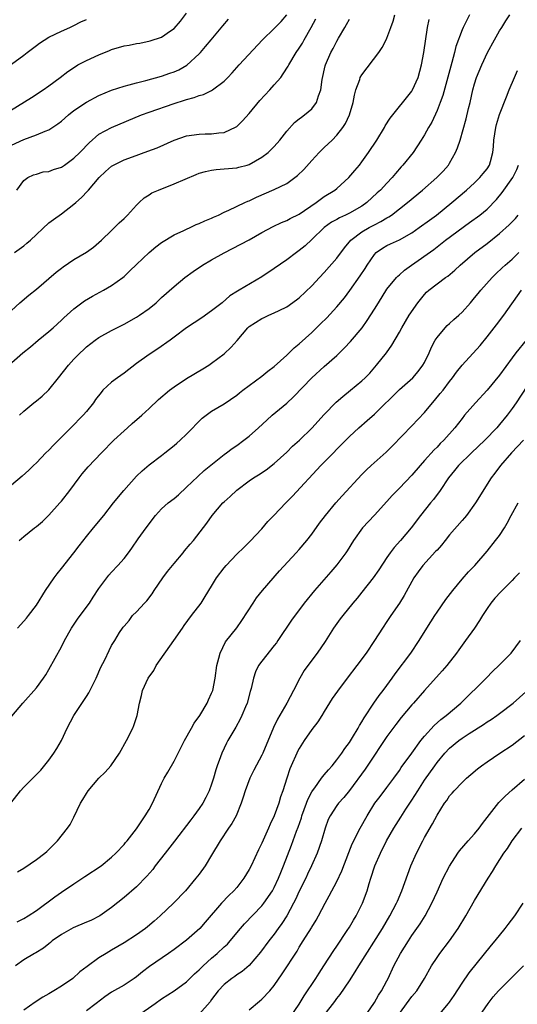
# Model space of a CAD drawing. Units: inches. Extents: x 2643000 to 2646000, y 1509000 to 1512000.
# Drawn here: x 2644222 to 2644302, y 1509669 to 1509826 of the extents above; entities that cross this region are included whole.
import ezdxf

# ---------------------------------------------------------------- set-up
doc = ezdxf.new("R2010")
doc.units = ezdxf.units.IN
doc.header["$MEASUREMENT"] = 0
doc.layers.add('LD26431509_2ft', color=80, linetype='Continuous')

msp = doc.modelspace()

# ---------------------------------------------------------------- linework, layer by layer
at = {"layer": 'LD26431509_2ft'}
for points, elevation in [([(2644219.77, 1509811), (2644224.23, 1509813.77), (2644226.08, 1509815), (2644227, 1509815.66), (2644228.81, 1509817), (2644230.05, 1509817.95), (2644231.23, 1509818.77), (2644231.63, 1509819), (2644233, 1509819.71), (2644235, 1509820.63), (2644236.69, 1509821.31), (2644237, 1509821.45), (2644239, 1509822.03), (2644239.82, 1509822.18), (2644241, 1509822.41), (2644241.51, 1509822.49), (2644243.16, 1509822.84), (2644245, 1509823.41), (2644246.45, 1509824.45), (2644247, 1509824.82), (2644248.02, 1509825.98), (2644249, 1509827.26)], 10360), ([(2644294.17, 1509827), (2644293.17, 1509825), (2644293, 1509824.6), (2644292.03, 1509821.97), (2644291.82, 1509821), (2644291.37, 1509819.37), (2644291.19, 1509818.81), (2644289.91, 1509814.09), (2644289.51, 1509813), (2644289, 1509811.71), (2644288.15, 1509809.85), (2644287.64, 1509809), (2644287, 1509807.81), (2644286.49, 1509807), (2644285.17, 1509805), (2644283.56, 1509803), (2644283.28, 1509802.72), (2644282.36, 1509801.64), (2644281.86, 1509801), (2644281, 1509800.12), (2644279.96, 1509799), (2644279.45, 1509798.55), (2644277.8, 1509797), (2644277, 1509796.45), (2644275, 1509795.3), (2644274.39, 1509795), (2644273.42, 1509794.58), (2644273, 1509794.32), (2644272.14, 1509793.86), (2644270.98, 1509793), (2644269, 1509791.08), (2644267.92, 1509790.08), (2644267, 1509789.32), (2644266.54, 1509789), (2644265, 1509787.84), (2644263, 1509786.46), (2644261, 1509785.15), (2644257.41, 1509783), (2644257.14, 1509782.86), (2644255.93, 1509782.07), (2644254.66, 1509781), (2644253, 1509779.68), (2644251.41, 1509778.59), (2644249, 1509777), (2644247, 1509775.47), (2644246.35, 1509775), (2644244.39, 1509773.61), (2644243, 1509772.7), (2644241, 1509771.28), (2644239, 1509769.75), (2644237.94, 1509769), (2644237, 1509768.28), (2644235.64, 1509767), (2644235.33, 1509766.67), (2644234.47, 1509765.53), (2644234.1, 1509765), (2644233, 1509763.63), (2644232.46, 1509763), (2644230.53, 1509761), (2644227.76, 1509758.24), (2644227, 1509757.45), (2644226.53, 1509757), (2644225, 1509755.42), (2644224.54, 1509755), (2644223.77, 1509754.23), (2644222.73, 1509753.27), (2644220.04, 1509751)], 10374), ([(2644220.59, 1509771), (2644222.85, 1509773), (2644224.04, 1509773.96), (2644225.29, 1509775), (2644227, 1509776.39), (2644227.7, 1509777), (2644229, 1509778.19), (2644229.41, 1509778.59), (2644231, 1509780.02), (2644232.71, 1509781.29), (2644233.94, 1509782.06), (2644235.74, 1509783), (2644237, 1509783.73), (2644238.79, 1509785), (2644239, 1509785.18), (2644239.93, 1509786.07), (2644241, 1509787.12), (2644243, 1509789), (2644244.09, 1509789.91), (2644245, 1509790.6), (2644247, 1509791.86), (2644248.54, 1509792.54), (2644249, 1509792.77), (2644249.55, 1509793), (2644250.53, 1509793.47), (2644251, 1509793.64), (2644251.9, 1509794.1), (2644253, 1509794.51), (2644253.32, 1509794.68), (2644254.1, 1509795), (2644255, 1509795.44), (2644255.76, 1509795.76), (2644258.29, 1509797), (2644258.77, 1509797.23), (2644259, 1509797.3), (2644260.14, 1509797.86), (2644263, 1509799.07), (2644265, 1509800.07), (2644266.7, 1509801.3), (2644267.72, 1509802.28), (2644269, 1509803.74), (2644270.16, 1509805), (2644271, 1509805.8), (2644271.63, 1509806.37), (2644272.23, 1509807), (2644273, 1509807.78), (2644273.96, 1509809), (2644274.38, 1509809.62), (2644275, 1509811), (2644275.61, 1509813), (2644275.82, 1509814.18), (2644276.05, 1509815), (2644276.65, 1509816.65), (2644276.75, 1509817), (2644277, 1509817.43), (2644279.71, 1509821), (2644280.23, 1509821.77), (2644280.87, 1509823), (2644281, 1509823.27), (2644281.63, 1509825), (2644282.01, 1509825.99), (2644282.25, 1509827)], 10370), ([(2644221, 1509806.2), (2644223, 1509807.1), (2644225, 1509807.8), (2644226.43, 1509808.43), (2644227, 1509808.63), (2644228.44, 1509809.56), (2644229, 1509809.99), (2644230.14, 1509811), (2644231, 1509811.69), (2644233, 1509813.04), (2644235, 1509814.09), (2644237, 1509814.95), (2644239, 1509815.62), (2644239.81, 1509815.81), (2644241, 1509816.15), (2644242.5, 1509816.5), (2644245, 1509817.18), (2644246.33, 1509817.67), (2644247, 1509817.89), (2644247.76, 1509818.24), (2644249.05, 1509818.95), (2644251, 1509820.77), (2644251.23, 1509821), (2644252.03, 1509821.97), (2644252.91, 1509823), (2644254.76, 1509825.24), (2644255.69, 1509826.31)], 10362), ([(2644221, 1509779.75), (2644222.36, 1509781), (2644223.79, 1509782.21), (2644225, 1509783.16), (2644228.14, 1509785.86), (2644229, 1509786.54), (2644229.26, 1509786.74), (2644231, 1509787.9), (2644233, 1509789.09), (2644234.11, 1509789.89), (2644235, 1509790.62), (2644235.41, 1509791), (2644237, 1509792.54), (2644237.5, 1509793), (2644238.24, 1509793.76), (2644239, 1509794.47), (2644239.55, 1509795), (2644241, 1509796.6), (2644241.4, 1509797), (2644242.23, 1509797.77), (2644243, 1509798.22), (2644243.47, 1509798.53), (2644244.5, 1509799), (2644247, 1509799.98), (2644250.5, 1509801.5), (2644251, 1509801.68), (2644252.02, 1509801.98), (2644253, 1509802.18), (2644253.73, 1509802.27), (2644255, 1509802.37), (2644257, 1509802.55), (2644257.36, 1509802.64), (2644258.65, 1509803), (2644259, 1509803.11), (2644261, 1509804.26), (2644262.01, 1509805), (2644263, 1509805.97), (2644263.91, 1509807), (2644265, 1509808.41), (2644266.22, 1509809.78), (2644267, 1509810.37), (2644267.33, 1509810.67), (2644267.84, 1509811), (2644269, 1509811.97), (2644269.76, 1509813), (2644270.06, 1509814.06), (2644270.44, 1509815), (2644270.66, 1509816.66), (2644271.14, 1509818.86), (2644271.19, 1509819), (2644272.05, 1509821), (2644272.39, 1509821.61), (2644273, 1509822.8), (2644273.25, 1509823.25), (2644274.26, 1509825), (2644274.55, 1509825.45), (2644275, 1509826.3)], 10368), ([(2644221, 1509819.11), (2644223, 1509820.57), (2644223.55, 1509821), (2644224.38, 1509821.61), (2644225, 1509822.12), (2644225.52, 1509822.48), (2644227, 1509823.42), (2644229, 1509824.42), (2644230.32, 1509825), (2644231, 1509825.31), (2644232.11, 1509825.89), (2644233, 1509826.26)], 10358), ([(2644221.48, 1509789), (2644223, 1509790.11), (2644223.5, 1509790.5), (2644224.08, 1509791), (2644227, 1509793.75), (2644227.71, 1509794.29), (2644229, 1509795.21), (2644231, 1509796.72), (2644231.29, 1509797), (2644232.21, 1509797.79), (2644233.19, 1509798.81), (2644233.33, 1509799), (2644235.04, 1509801), (2644236.05, 1509801.95), (2644237, 1509802.81), (2644237.32, 1509803), (2644239, 1509803.83), (2644240.33, 1509804.33), (2644242.8, 1509805.2), (2644244.27, 1509805.73), (2644247, 1509807), (2644249, 1509807.67), (2644251, 1509807.95), (2644251.99, 1509807.99), (2644253, 1509808), (2644254.16, 1509808.16), (2644255, 1509808.22), (2644256.9, 1509809.1), (2644257, 1509809.17), (2644257.95, 1509810.05), (2644259, 1509811.23), (2644260.7, 1509813.3), (2644262.28, 1509815), (2644263, 1509815.8), (2644264.04, 1509817), (2644264.45, 1509817.55), (2644265.22, 1509818.78), (2644265.32, 1509819), (2644266.5, 1509821), (2644267, 1509821.68), (2644267.52, 1509822.48), (2644267.8, 1509823), (2644268.92, 1509825), (2644269.62, 1509826.38)], 10366), ([(2644221.88, 1509799), (2644223, 1509800.51), (2644223.66, 1509801), (2644224.55, 1509801.45), (2644225, 1509801.56), (2644226.11, 1509801.89), (2644227, 1509801.97), (2644227.74, 1509802.26), (2644229, 1509802.67), (2644229.5, 1509803), (2644231, 1509804.09), (2644231.95, 1509805), (2644232.45, 1509805.55), (2644233, 1509806.1), (2644233.43, 1509806.57), (2644235, 1509807.91), (2644237, 1509809), (2644241.8, 1509811), (2644243, 1509811.45), (2644247, 1509812.85), (2644248.65, 1509813.35), (2644249, 1509813.49), (2644250.22, 1509813.78), (2644251, 1509814.12), (2644251.71, 1509814.29), (2644253, 1509814.91), (2644253.14, 1509815), (2644255, 1509816.4), (2644255.56, 1509817), (2644256.28, 1509817.72), (2644257.41, 1509819), (2644261.12, 1509823), (2644263, 1509824.83), (2644264.08, 1509825.92), (2644265, 1509826.99)], 10364), ([(2644222.23, 1509743), (2644223, 1509743.65), (2644224.69, 1509745), (2644225, 1509745.22), (2644225.97, 1509746.03), (2644227, 1509747.04), (2644228.77, 1509749), (2644229, 1509749.28), (2644230.34, 1509751), (2644231.82, 1509753), (2644232.34, 1509753.66), (2644233.26, 1509754.74), (2644235.42, 1509757), (2644237.39, 1509759), (2644239, 1509760.51), (2644239.57, 1509761), (2644240.3, 1509761.7), (2644241.82, 1509763), (2644243, 1509764.08), (2644244.5, 1509765.5), (2644246.26, 1509767), (2644247, 1509767.53), (2644249, 1509768.86), (2644251.59, 1509770.41), (2644252.55, 1509771), (2644253, 1509771.31), (2644255, 1509772.83), (2644256.13, 1509773.87), (2644257.05, 1509774.95), (2644258.79, 1509777), (2644259, 1509777.19), (2644261, 1509778.48), (2644261.37, 1509778.63), (2644262.14, 1509779), (2644263, 1509779.37), (2644263.76, 1509779.76), (2644265, 1509780.34), (2644266.57, 1509781.43), (2644267, 1509781.78), (2644269, 1509783.67), (2644270.22, 1509785), (2644271, 1509785.82), (2644273, 1509788.1), (2644274.24, 1509789.76), (2644275.23, 1509791), (2644277, 1509792.32), (2644278.14, 1509793), (2644279, 1509793.46), (2644280.05, 1509793.95), (2644281, 1509794.55), (2644281.3, 1509794.7), (2644281.72, 1509795), (2644284.31, 1509797), (2644286.7, 1509799), (2644288.99, 1509801), (2644289.98, 1509802.02), (2644290.82, 1509803), (2644291, 1509803.28), (2644291.97, 1509805), (2644292.27, 1509805.73), (2644292.68, 1509807), (2644293.64, 1509810.36), (2644294.03, 1509812.03), (2644294.28, 1509813), (2644294.73, 1509815), (2644295, 1509816), (2644295.32, 1509817), (2644296.15, 1509819), (2644297.09, 1509821), (2644298.17, 1509823), (2644299, 1509824.44), (2644299.36, 1509825), (2644299.97, 1509826.02), (2644300.65, 1509827)], 10376), ([(2644222.33, 1509763), (2644223, 1509763.64), (2644224.6, 1509765), (2644225, 1509765.31), (2644225.93, 1509766.07), (2644227, 1509767.07), (2644228.56, 1509769), (2644230.11, 1509771), (2644231, 1509771.98), (2644231.99, 1509773), (2644232.52, 1509773.48), (2644233, 1509773.94), (2644234.4, 1509775), (2644235, 1509775.42), (2644237, 1509776.56), (2644237.83, 1509777), (2644239, 1509777.58), (2644241, 1509778.69), (2644241.47, 1509779), (2644243, 1509780.09), (2644244.12, 1509781), (2644245, 1509781.82), (2644247, 1509783.6), (2644248.74, 1509785), (2644250.04, 1509785.96), (2644251.55, 1509787), (2644253, 1509787.85), (2644255, 1509788.97), (2644257.67, 1509790.33), (2644259, 1509791.05), (2644261, 1509792.19), (2644262.81, 1509793.19), (2644264.18, 1509793.82), (2644265, 1509794.14), (2644265.56, 1509794.44), (2644267, 1509795.16), (2644269.69, 1509797), (2644271, 1509797.96), (2644272.68, 1509799), (2644273, 1509799.26), (2644274.92, 1509801), (2644275.88, 1509802.12), (2644276.6, 1509803), (2644277, 1509803.53), (2644278.05, 1509805), (2644279.38, 1509807), (2644280.61, 1509809), (2644280.74, 1509809.26), (2644281.53, 1509810.47), (2644285, 1509814.8), (2644285.11, 1509815), (2644285.99, 1509817), (2644286.54, 1509819), (2644286.92, 1509821), (2644287.46, 1509825), (2644287.73, 1509826.26)], 10372), ([(2644222, 1509729), (2644223, 1509730.08), (2644223.42, 1509730.58), (2644223.74, 1509731), (2644225, 1509732.68), (2644226.48, 1509735), (2644227.84, 1509737), (2644228.32, 1509737.68), (2644229, 1509738.5), (2644230.97, 1509741), (2644231.85, 1509742.15), (2644233, 1509743.62), (2644234.15, 1509745), (2644235.77, 1509747), (2644237.32, 1509749), (2644238.95, 1509751), (2644241, 1509753.27), (2644241.9, 1509754.1), (2644243, 1509755.06), (2644245, 1509756.55), (2644245.53, 1509757), (2644247, 1509758.16), (2644247.44, 1509758.56), (2644247.96, 1509759), (2644249, 1509760), (2644250.01, 1509761), (2644250.48, 1509761.52), (2644251.48, 1509762.52), (2644253, 1509763.65), (2644255, 1509764.84), (2644257, 1509766.2), (2644257.43, 1509766.57), (2644257.99, 1509767), (2644261, 1509769.24), (2644261.96, 1509770.04), (2644263, 1509770.82), (2644265, 1509772.62), (2644266.2, 1509773.8), (2644267, 1509774.43), (2644269, 1509776.26), (2644270.4, 1509777.6), (2644271.4, 1509778.6), (2644273, 1509780.36), (2644274.2, 1509781.8), (2644275.05, 1509782.95), (2644276.73, 1509785.27), (2644277.53, 1509786.47), (2644277.86, 1509787), (2644279, 1509788.69), (2644279.3, 1509789), (2644280.28, 1509789.72), (2644281, 1509790.14), (2644281.58, 1509790.42), (2644283, 1509791.05), (2644285, 1509792.18), (2644286.16, 1509793), (2644287.79, 1509794.21), (2644288.9, 1509795), (2644291.39, 1509797), (2644293.72, 1509799), (2644295, 1509800.18), (2644295.86, 1509801), (2644296.37, 1509801.64), (2644297, 1509802.39), (2644297.4, 1509803), (2644297.54, 1509803.54), (2644297.94, 1509805), (2644298.03, 1509805.97), (2644298.09, 1509807), (2644298.41, 1509809), (2644298.52, 1509809.48), (2644299, 1509811.09), (2644300.08, 1509813.92), (2644300.55, 1509815), (2644301.38, 1509817), (2644301.87, 1509818.13)], 10378), ([(2644221.09, 1509714.91), (2644222.82, 1509717), (2644225, 1509719.42), (2644226.15, 1509721), (2644226.49, 1509721.51), (2644227, 1509722.35), (2644229, 1509726.01), (2644229.48, 1509727), (2644230.61, 1509729), (2644231.56, 1509730.44), (2644232, 1509731), (2644233.47, 1509733), (2644234.05, 1509733.95), (2644235, 1509735.33), (2644236.23, 1509737), (2644236.57, 1509737.43), (2644237, 1509737.91), (2644238.03, 1509739), (2644239, 1509740.11), (2644239.69, 1509741), (2644240.24, 1509741.76), (2644241.27, 1509743.27), (2644242.52, 1509745), (2644244.01, 1509747), (2644245, 1509748.04), (2644246.06, 1509749), (2644247, 1509749.72), (2644247.7, 1509750.3), (2644249, 1509751.51), (2644250.78, 1509753.22), (2644251.83, 1509754.17), (2644255, 1509756.74), (2644255.36, 1509757), (2644256.28, 1509757.72), (2644257, 1509758.2), (2644258.12, 1509759), (2644259, 1509759.67), (2644260.5, 1509761), (2644261.8, 1509762.2), (2644262.69, 1509763), (2644265, 1509764.95), (2644266.06, 1509765.94), (2644269.03, 1509769), (2644271, 1509770.78), (2644273, 1509772.55), (2644274.24, 1509773.76), (2644275.19, 1509774.81), (2644277.03, 1509777), (2644277.86, 1509778.14), (2644279, 1509779.95), (2644279.63, 1509781), (2644281, 1509783.18), (2644282.52, 1509785), (2644282.75, 1509785.25), (2644283, 1509785.44), (2644283.82, 1509786.18), (2644284.92, 1509787), (2644288.48, 1509789.52), (2644290.37, 1509791), (2644294.21, 1509793.79), (2644295.84, 1509795), (2644297, 1509795.96), (2644298.51, 1509797.49), (2644299.41, 1509798.59), (2644301.09, 1509801), (2644301.73, 1509802.27), (2644302.02, 1509803)], 10380), ([(2644220.92, 1509701), (2644222.48, 1509703), (2644223, 1509703.56), (2644224.72, 1509705.28), (2644225.7, 1509706.3), (2644227, 1509707.88), (2644227.8, 1509709), (2644228.28, 1509709.72), (2644228.99, 1509711), (2644229.91, 1509713), (2644230.96, 1509715), (2644232.59, 1509717.41), (2644233, 1509718.07), (2644233.37, 1509718.63), (2644234.53, 1509721), (2644235.28, 1509722.72), (2644235.92, 1509723.92), (2644236.61, 1509725.39), (2644237, 1509726.19), (2644237.51, 1509727), (2644238.29, 1509728.29), (2644238.75, 1509729), (2644238.88, 1509729.12), (2644239, 1509729.32), (2644239.8, 1509730.2), (2644240.37, 1509731), (2644241, 1509731.6), (2644242.29, 1509733), (2644242.65, 1509733.35), (2644243.51, 1509734.49), (2644243.81, 1509735), (2644245.18, 1509737), (2644245.96, 1509738.04), (2644247, 1509739.32), (2644248.45, 1509741), (2644248.68, 1509741.32), (2644249.58, 1509742.42), (2644250.09, 1509743), (2644252.22, 1509745.78), (2644253.08, 1509747), (2644254.8, 1509749), (2644255, 1509749.19), (2644255.97, 1509750.03), (2644257, 1509751.03), (2644259, 1509752.51), (2644259.69, 1509753), (2644260.5, 1509753.5), (2644261.69, 1509754.31), (2644263, 1509755.3), (2644265, 1509757.12), (2644265.94, 1509758.06), (2644267.01, 1509759), (2644269, 1509760.92), (2644271, 1509763.15), (2644272.9, 1509765.1), (2644273.97, 1509766.03), (2644275.18, 1509767), (2644277, 1509768.5), (2644277.52, 1509769), (2644278.25, 1509769.75), (2644279.36, 1509771), (2644280.91, 1509773), (2644281.78, 1509774.22), (2644283, 1509776.3), (2644283.38, 1509777), (2644283.99, 1509778.01), (2644284.57, 1509779), (2644285.93, 1509781), (2644287, 1509782.32), (2644287.34, 1509782.66), (2644287.72, 1509783), (2644289, 1509784.01), (2644290.35, 1509785), (2644290.74, 1509785.26), (2644291.83, 1509786.17), (2644292.72, 1509787), (2644295.04, 1509789), (2644297, 1509790.48), (2644299, 1509792.03), (2644300.55, 1509793.45), (2644301.52, 1509794.48), (2644301.98, 1509795)], 10382), ([(2644221.99, 1509690.01), (2644223, 1509690.63), (2644225, 1509691.98), (2644226.35, 1509693), (2644226.69, 1509693.31), (2644227, 1509693.63), (2644227.7, 1509694.3), (2644228.4, 1509695), (2644229.95, 1509697), (2644230.38, 1509697.62), (2644231, 1509698.78), (2644232.07, 1509701), (2644232.43, 1509701.57), (2644233, 1509702.56), (2644233.3, 1509703), (2644235, 1509705.01), (2644236.01, 1509705.99), (2644236.87, 1509707), (2644238.29, 1509709), (2644239.42, 1509711), (2644240.4, 1509713), (2644240.59, 1509713.41), (2644241.08, 1509715), (2644241.48, 1509717), (2644241.79, 1509718.21), (2644241.96, 1509719), (2644242.87, 1509721), (2644243.77, 1509722.23), (2644244.14, 1509723), (2644246.96, 1509727), (2644248.33, 1509729), (2644248.59, 1509729.41), (2644249.76, 1509731), (2644251.3, 1509733), (2644251.95, 1509734.05), (2644253, 1509735.69), (2644253.8, 1509737), (2644255, 1509738.62), (2644255.31, 1509739), (2644257, 1509740.8), (2644258.13, 1509741.87), (2644259.13, 1509742.87), (2644261, 1509744.85), (2644262, 1509746), (2644262.92, 1509747), (2644264.84, 1509749), (2644265.92, 1509750.08), (2644270.45, 1509755), (2644275, 1509759.61), (2644276.52, 1509761), (2644277.84, 1509762.16), (2644279, 1509763.2), (2644283, 1509767.12), (2644285.13, 1509769), (2644286, 1509770), (2644286.76, 1509771), (2644287, 1509771.42), (2644287.76, 1509773), (2644288.12, 1509773.88), (2644288.73, 1509775), (2644289, 1509775.45), (2644290.29, 1509777), (2644290.63, 1509777.37), (2644291, 1509777.69), (2644291.67, 1509778.33), (2644292.48, 1509779), (2644293, 1509779.46), (2644294.33, 1509781), (2644295, 1509781.75), (2644295.55, 1509782.45), (2644296.01, 1509783), (2644297.83, 1509785), (2644298.4, 1509785.6), (2644299.42, 1509786.58), (2644299.87, 1509787), (2644301, 1509787.98), (2644302.06, 1509789)], 10384), ([(2644221.94, 1509682.06), (2644223, 1509682.57), (2644223.68, 1509683), (2644225, 1509683.88), (2644227.94, 1509686.06), (2644229, 1509686.8), (2644231, 1509688.11), (2644232.73, 1509689.27), (2644235.34, 1509691), (2644237, 1509692.4), (2644237.68, 1509693), (2644239, 1509694.4), (2644239.26, 1509694.74), (2644239.51, 1509695), (2644241, 1509696.91), (2644241.82, 1509698.18), (2644242.39, 1509699), (2644243, 1509699.97), (2644243.57, 1509701), (2644245, 1509704.16), (2644245.44, 1509705), (2644246.02, 1509705.98), (2644247, 1509707.72), (2644248.67, 1509711), (2644249.8, 1509713), (2644250.22, 1509713.78), (2644251.09, 1509715), (2644252.26, 1509717), (2644252.47, 1509717.53), (2644253, 1509718.58), (2644253.17, 1509719), (2644253.58, 1509721), (2644253.83, 1509723), (2644254.16, 1509724.16), (2644254.34, 1509725), (2644255.23, 1509726.77), (2644257, 1509729.04), (2644257.8, 1509730.2), (2644259.61, 1509733), (2644260.18, 1509733.82), (2644261.14, 1509735), (2644263.84, 1509738.16), (2644266.5, 1509741), (2644267, 1509741.56), (2644268.21, 1509743), (2644269, 1509744.01), (2644270.24, 1509745.76), (2644271.17, 1509747), (2644272.83, 1509749), (2644273.85, 1509750.15), (2644277, 1509753.55), (2644277.72, 1509754.28), (2644278.47, 1509755), (2644280.87, 1509757.13), (2644281.89, 1509758.11), (2644285, 1509761.33), (2644287, 1509763.47), (2644288.27, 1509765), (2644288.62, 1509765.38), (2644289.53, 1509766.47), (2644289.96, 1509767), (2644291, 1509768.41), (2644291.48, 1509769), (2644292.12, 1509769.88), (2644293, 1509771.01), (2644295.87, 1509774.13), (2644297, 1509775.53), (2644298.52, 1509777.48), (2644299.66, 1509779), (2644302.51, 1509783)], 10386), ([(2644303.26, 1509775), (2644301.61, 1509773), (2644301, 1509772.19), (2644299, 1509769.43), (2644297, 1509767.01), (2644295.17, 1509765), (2644293.41, 1509763), (2644293, 1509762.5), (2644291.86, 1509761), (2644290.1, 1509759), (2644289.53, 1509758.47), (2644289, 1509757.93), (2644288.52, 1509757.48), (2644287, 1509755.79), (2644286.31, 1509755), (2644285, 1509753.42), (2644283, 1509751.33), (2644281.84, 1509750.16), (2644281, 1509749.2), (2644279, 1509747.02), (2644277.12, 1509745), (2644275.66, 1509743), (2644274.65, 1509741.35), (2644274.41, 1509741), (2644273, 1509739.08), (2644272.04, 1509737.96), (2644269.42, 1509735), (2644267.8, 1509733), (2644265.74, 1509730.26), (2644263.58, 1509727), (2644263.34, 1509726.66), (2644263, 1509726.22), (2644261, 1509723.71), (2644260.49, 1509723), (2644260, 1509722), (2644259.69, 1509721), (2644259.31, 1509719.31), (2644259.16, 1509718.84), (2644258.65, 1509717), (2644258.39, 1509716.39), (2644257.83, 1509715), (2644257.57, 1509714.43), (2644256.85, 1509713.15), (2644255.58, 1509711), (2644255.38, 1509710.62), (2644254.61, 1509709), (2644254.42, 1509708.42), (2644253.9, 1509707), (2644253.67, 1509706.33), (2644253.31, 1509705), (2644253, 1509704.06), (2644252.61, 1509703), (2644252.07, 1509701.93), (2644251.58, 1509701), (2644251, 1509700.14), (2644250.17, 1509699), (2644249.65, 1509698.35), (2644247.07, 1509694.93), (2644245.59, 1509693), (2644244, 1509691), (2644243.58, 1509690.42), (2644242.65, 1509689.35), (2644241, 1509687.64), (2644239, 1509685.92), (2644237, 1509684.34), (2644235.16, 1509683), (2644233.72, 1509682.28), (2644233, 1509681.97), (2644230.9, 1509681.1), (2644229, 1509680.04), (2644227.54, 1509679), (2644227.26, 1509678.74), (2644227, 1509678.55), (2644226.16, 1509677.84), (2644224.9, 1509677.1), (2644224.7, 1509677), (2644223, 1509675.95), (2644221.68, 1509675)], 10388), ([(2644304.25, 1509769), (2644301.63, 1509765), (2644301, 1509764.08), (2644300.2, 1509763), (2644299, 1509761.53), (2644298.55, 1509761), (2644296.63, 1509759), (2644294.5, 1509757), (2644292.43, 1509755), (2644291.81, 1509754.19), (2644290.83, 1509753), (2644289.49, 1509751), (2644288.45, 1509749.55), (2644287.96, 1509749), (2644286.34, 1509747), (2644284.85, 1509745), (2644283.17, 1509743), (2644282.15, 1509741.85), (2644281.52, 1509741), (2644281, 1509740.25), (2644279.71, 1509738.29), (2644278.81, 1509737), (2644277, 1509734.72), (2644276.22, 1509733.78), (2644275.56, 1509733), (2644273.93, 1509731), (2644273.54, 1509730.46), (2644273, 1509729.73), (2644272.49, 1509729), (2644271.13, 1509726.87), (2644269.86, 1509725), (2644269, 1509723.87), (2644267.8, 1509722.2), (2644267.11, 1509721), (2644266.08, 1509719), (2644265, 1509717), (2644263.54, 1509714.46), (2644262.9, 1509713.1), (2644261.16, 1509709), (2644261, 1509708.67), (2644259.73, 1509706.27), (2644259.08, 1509705), (2644258.33, 1509703), (2644258.05, 1509701.95), (2644257.72, 1509701), (2644256.9, 1509699), (2644256.24, 1509697.76), (2644255.7, 1509697), (2644254.37, 1509695), (2644253, 1509692.71), (2644251.94, 1509691), (2644251, 1509689.67), (2644250.48, 1509689), (2644248.84, 1509687), (2644246.93, 1509685), (2644244.76, 1509683), (2644243.83, 1509682.17), (2644242.75, 1509681.25), (2644242.44, 1509681), (2644241, 1509679.98), (2644239, 1509678.71), (2644237, 1509677.5), (2644236.13, 1509677), (2644235, 1509676.3), (2644233.09, 1509674.91), (2644231.96, 1509674.04), (2644230.84, 1509673), (2644229, 1509671.74), (2644227.8, 1509671), (2644227, 1509670.56), (2644226.01, 1509669.99), (2644224.8, 1509669.2), (2644223, 1509667.91)], 10390), ([(2644302.82, 1509759), (2644300.89, 1509757), (2644299.13, 1509755), (2644298.24, 1509753.76), (2644297.65, 1509753), (2644295.16, 1509749), (2644293.69, 1509747), (2644293.38, 1509746.62), (2644293, 1509746.21), (2644291, 1509743.89), (2644290.29, 1509743), (2644289.73, 1509742.27), (2644289, 1509741.47), (2644288.78, 1509741.22), (2644286.74, 1509739), (2644286, 1509738), (2644285.31, 1509737), (2644283.78, 1509734.22), (2644283.01, 1509733), (2644281.62, 1509731), (2644281, 1509730.06), (2644280.27, 1509729), (2644279, 1509727), (2644277.68, 1509725), (2644276.21, 1509723), (2644274.65, 1509721), (2644273.08, 1509718.92), (2644272.27, 1509717.73), (2644271, 1509715.67), (2644270.61, 1509715), (2644269.98, 1509714.02), (2644269, 1509712.76), (2644267.78, 1509711), (2644267, 1509709.76), (2644266.73, 1509709.26), (2644266.61, 1509709), (2644265.72, 1509707), (2644265.51, 1509706.49), (2644265, 1509705), (2644264.37, 1509703), (2644264, 1509702), (2644263.72, 1509701), (2644263, 1509699), (2644262.35, 1509697.65), (2644262.1, 1509697), (2644261, 1509694.6), (2644260.46, 1509693.54), (2644259.3, 1509691), (2644259, 1509690.42), (2644258.14, 1509689), (2644257, 1509687.53), (2644256.54, 1509687), (2644255.75, 1509686.25), (2644254.58, 1509685), (2644251.99, 1509682.01), (2644251.1, 1509681), (2644249, 1509679.13), (2644247, 1509677.61), (2644246.13, 1509677), (2644243.08, 1509674.92), (2644241.94, 1509674.06), (2644241, 1509673.27), (2644240.62, 1509673), (2644239, 1509671.93), (2644237, 1509670.82), (2644235.92, 1509670.08), (2644234.55, 1509669), (2644233, 1509667.84)], 10392), ([(2644241.13, 1509667), (2644243.97, 1509669), (2644245, 1509669.76), (2644247, 1509671.02), (2644249, 1509672.46), (2644250.28, 1509673.72), (2644251, 1509674.36), (2644251.31, 1509674.69), (2644251.63, 1509675), (2644253, 1509676.25), (2644253.9, 1509677), (2644255, 1509678.04), (2644255.51, 1509678.49), (2644255.97, 1509679), (2644257.62, 1509681), (2644258.26, 1509681.74), (2644261, 1509684.58), (2644261.34, 1509685), (2644262.73, 1509687), (2644263, 1509687.51), (2644263.69, 1509689), (2644264.05, 1509689.95), (2644264.48, 1509691), (2644265.73, 1509694.27), (2644266.56, 1509696.56), (2644266.81, 1509697.19), (2644267.33, 1509698.67), (2644267.42, 1509699), (2644268.16, 1509701), (2644268.38, 1509701.62), (2644269, 1509702.81), (2644269.12, 1509703), (2644269.48, 1509703.48), (2644270.57, 1509705), (2644270.74, 1509705.26), (2644271, 1509705.56), (2644271.64, 1509706.36), (2644272.23, 1509707), (2644273, 1509707.93), (2644273.8, 1509709), (2644274.28, 1509709.72), (2644275, 1509710.7), (2644275.48, 1509711.48), (2644276.38, 1509713), (2644276.6, 1509713.4), (2644277, 1509714.03), (2644277.35, 1509714.65), (2644278.9, 1509717), (2644279.77, 1509718.23), (2644280.38, 1509719), (2644281, 1509719.82), (2644281.85, 1509721), (2644282.31, 1509721.69), (2644284.81, 1509725), (2644286.15, 1509727), (2644287.36, 1509729), (2644288.64, 1509731), (2644289, 1509731.55), (2644290.42, 1509733.58), (2644291.51, 1509735), (2644293, 1509736.79), (2644294.02, 1509737.98), (2644295.04, 1509739), (2644297, 1509741.31), (2644298.37, 1509743), (2644299, 1509743.81), (2644299.78, 1509745), (2644300.23, 1509745.77), (2644300.87, 1509747), (2644301.98, 1509749)], 10394), ([(2644302.19, 1509737.81), (2644301.4, 1509737), (2644301, 1509736.62), (2644299.18, 1509734.81), (2644298.24, 1509733.76), (2644297.6, 1509733), (2644297, 1509732.12), (2644296.27, 1509731), (2644295.8, 1509730.2), (2644295.01, 1509729), (2644293.56, 1509727), (2644292.47, 1509725.53), (2644292.1, 1509725), (2644290.55, 1509723), (2644289.83, 1509722.17), (2644287, 1509719), (2644285.27, 1509717), (2644285, 1509716.71), (2644283.3, 1509714.7), (2644282.41, 1509713.59), (2644281, 1509711.68), (2644279.93, 1509710.07), (2644279, 1509708.7), (2644277.54, 1509706.46), (2644275, 1509703.05), (2644274.11, 1509701.89), (2644273.29, 1509701), (2644273, 1509700.61), (2644271.91, 1509699), (2644271.61, 1509698.39), (2644271.12, 1509697), (2644270.57, 1509695), (2644269.85, 1509693), (2644268.96, 1509691), (2644268.33, 1509689.67), (2644268.03, 1509689), (2644267, 1509686.95), (2644266.39, 1509685.61), (2644266.07, 1509685), (2644265.01, 1509682.99), (2644264.22, 1509681.78), (2644263.65, 1509681), (2644263, 1509680.07), (2644262.16, 1509679), (2644260.83, 1509677.17), (2644259, 1509675.05), (2644257.89, 1509674.11), (2644257, 1509673.55), (2644256.69, 1509673.31), (2644256.21, 1509673), (2644255, 1509672.02), (2644254.05, 1509671), (2644253, 1509669.62), (2644252.75, 1509669.25), (2644251, 1509667.29)], 10396), ([(2644259, 1509668), (2644260.64, 1509669.36), (2644261, 1509669.67), (2644262.27, 1509671), (2644263, 1509671.89), (2644264.29, 1509673.71), (2644266.65, 1509677.35), (2644267, 1509677.98), (2644267.62, 1509679), (2644268.93, 1509681.07), (2644269, 1509681.19), (2644269.69, 1509682.31), (2644270.09, 1509683), (2644271.11, 1509685), (2644271.79, 1509686.21), (2644273, 1509688.48), (2644273.79, 1509690.21), (2644274.89, 1509693.11), (2644275.47, 1509694.53), (2644276.72, 1509697), (2644277.82, 1509699), (2644279.09, 1509701), (2644279.9, 1509702.1), (2644281, 1509703.51), (2644282.09, 1509705), (2644283, 1509706.24), (2644283.3, 1509706.7), (2644285, 1509709.02), (2644286.43, 1509711), (2644287, 1509711.71), (2644288.56, 1509713.44), (2644289.63, 1509714.37), (2644290.47, 1509715), (2644292.79, 1509717), (2644296.86, 1509721), (2644297.9, 1509722.1), (2644298.87, 1509723), (2644300.86, 1509725), (2644302.34, 1509727)], 10398), ([(2644265.71, 1509667), (2644267, 1509668.87), (2644267.78, 1509670.22), (2644269.64, 1509673), (2644270.16, 1509673.84), (2644270.93, 1509675), (2644272.53, 1509677.47), (2644273, 1509678.13), (2644274.65, 1509680.65), (2644275, 1509681.21), (2644275.67, 1509682.33), (2644276.1, 1509683), (2644277.12, 1509685), (2644277.83, 1509687), (2644278.15, 1509688.15), (2644278.42, 1509689), (2644279.09, 1509691), (2644279.97, 1509693), (2644280.95, 1509695), (2644282.08, 1509697), (2644283.23, 1509698.77), (2644284.04, 1509700.04), (2644285, 1509701.48), (2644285.92, 1509703), (2644287, 1509704.69), (2644288.63, 1509707), (2644289, 1509707.51), (2644290.26, 1509709), (2644291, 1509709.78), (2644292.47, 1509711), (2644293, 1509711.39), (2644294.14, 1509712.14), (2644296.42, 1509713.58), (2644297, 1509713.99), (2644297.63, 1509714.37), (2644298.56, 1509715), (2644299, 1509715.33), (2644301.15, 1509717), (2644303.2, 1509718.8)], 10400), ([(2644271, 1509667.11), (2644272.68, 1509669.32), (2644273, 1509669.78), (2644273.55, 1509670.45), (2644275, 1509672.62), (2644275.95, 1509674.05), (2644276.5, 1509675), (2644280.29, 1509681), (2644281.49, 1509683), (2644282.55, 1509685), (2644282.67, 1509685.33), (2644283.39, 1509687), (2644284.32, 1509689.68), (2644284.83, 1509691), (2644285.7, 1509693), (2644286.72, 1509695), (2644287, 1509695.51), (2644288.3, 1509697.7), (2644289, 1509699.08), (2644290.2, 1509701), (2644290.55, 1509701.45), (2644291, 1509702.17), (2644291.4, 1509702.6), (2644291.73, 1509703), (2644293, 1509704.31), (2644293.73, 1509705), (2644294.43, 1509705.57), (2644295.49, 1509706.51), (2644296.12, 1509707), (2644297, 1509707.61), (2644299.04, 1509709), (2644301, 1509710.3), (2644303, 1509711.84)], 10402), ([(2644277, 1509666.23), (2644278.89, 1509669), (2644279, 1509669.17), (2644279.66, 1509670.34), (2644280.12, 1509671), (2644281, 1509672.63), (2644281.19, 1509673), (2644282.11, 1509675), (2644283.15, 1509677), (2644284.43, 1509679), (2644285, 1509679.86), (2644286.29, 1509681.71), (2644287.09, 1509683), (2644288.19, 1509685), (2644289, 1509686.83), (2644290.01, 1509689), (2644291, 1509690.96), (2644292.32, 1509693), (2644292.61, 1509693.39), (2644294, 1509695), (2644295, 1509696.09), (2644295.73, 1509697), (2644296.26, 1509697.74), (2644298.9, 1509701.1), (2644299.87, 1509702.13), (2644301, 1509703.12), (2644303, 1509704.84)], 10404), ([(2644283, 1509667.39), (2644285, 1509670.1), (2644285.76, 1509671), (2644286.99, 1509673), (2644288.11, 1509675), (2644289, 1509676.35), (2644289.46, 1509677), (2644291, 1509679), (2644292.4, 1509681), (2644293.61, 1509683), (2644295, 1509685.45), (2644297.17, 1509689), (2644297.89, 1509690.11), (2644298.41, 1509691), (2644299.7, 1509693), (2644300.24, 1509693.76), (2644301.02, 1509695), (2644302.57, 1509697)], 10406), ([(2644289.18, 1509667), (2644290.86, 1509669), (2644291, 1509669.19), (2644291.74, 1509670.26), (2644293, 1509672.24), (2644294.13, 1509673.87), (2644297.7, 1509678.3), (2644298.28, 1509679), (2644299.89, 1509681), (2644300.36, 1509681.64), (2644301.42, 1509683), (2644302.76, 1509685)], 10408), ([(2644294.65, 1509665.35), (2644297.15, 1509669), (2644297.96, 1509670.04), (2644298.82, 1509671), (2644301, 1509673.21), (2644302.8, 1509675)], 10410)]:
    msp.add_lwpolyline(points, dxfattribs=dict(at, elevation=elevation))

doc.saveas('drawing.dxf')
